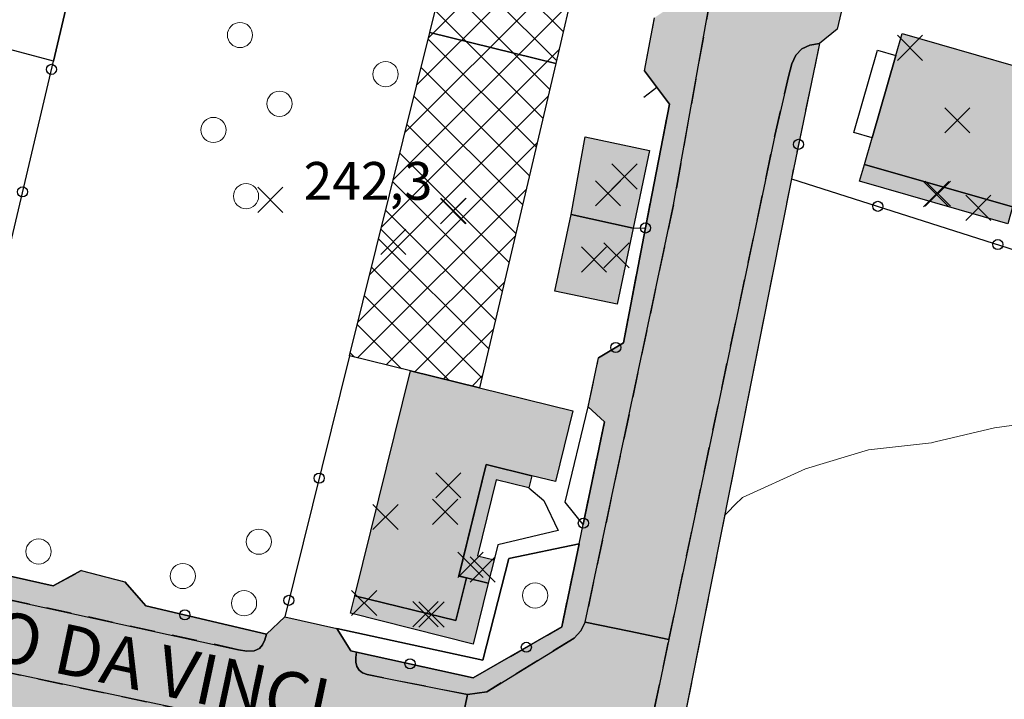
# Model space of a CAD drawing. Units: metres. Extents: x 514790 to 518610, y 5056590 to 5062810.
# Drawn here: x 515986 to 516064, y 5057450 to 5057504 of the extents above; entities that cross this region are included whole.
import ezdxf

# ---------------------------------------------------------------- set-up
doc = ezdxf.new("R2010")
doc.units = ezdxf.units.M
doc.header["$LTSCALE"] = 2
doc.header["$MEASUREMENT"] = 0
doc.header["$PDMODE"] = 3
doc.header["$PDSIZE"] = 1
for name, pattern in [('L04', [0]), ('L05', [0]), ('L10', [1.7, 1, -0.7])]:
    doc.linetypes.add(name, pattern=pattern)
for name, color, linetype in [('ALBERO ISOLATO', 3, 'Continuous'), ('ALTEZZA RELATIVA EDIFICIO', 7, 'Continuous'), ('BARACCA', 251, 'Continuous'), ('BORDO STRADA ASFALTATO', 2, 'Continuous'), ('CAMP_EDIF_MIN', 39, 'Continuous'), ('CAMP_EDIF_PRODUTTIVO', 212, 'Continuous'), ('CAMP_EDIF_RES', 35, 'Continuous'), ('CAMP_TETTOIA', 9, 'Continuous'), ('CAMP_VIAB', 8, 'Continuous'), ('CANCELLATA', 1, 'L04'), ('CURVE DI LIVELLO ORDINARIE', 53, 'Continuous'), ('EDIFICIO INDUSTRIALE', 212, 'Continuous'), ('EDIFICIO RESIDENZIALE', 35, 'Continuous'), ('ELEMENTO DI COPERTURA TETTOIA', 7, 'Continuous'), ('ELEMENTO DIVISORIO', 1, 'L05'), ('FASCIA DI SOSTA LATERALE', 2, 'L10'), ('INCROCIO PAVIMENTATO', 2, 'Continuous'), ('MARCIAPIEDE', 2, 'L10'), ('NON_IMPORTARE A060401', 7, 'Continuous'), ('PIANO QUOTATO', 7, 'Continuous'), ('PUNTO QUOTATO EDIFICIO GRONDA', 7, 'Continuous'), ('PUNTO QUOTATO EDIFICIO PIEDE', 7, 'Continuous'), ('PUNTO QUOTATO terreno', 7, 'Continuous'), ('SCALE', 7, 'Continuous'), ("UNITA' VOLUMETRICA AL SUOLO", 253, 'Continuous'), ('VESTIZIONE ELEMENTO DIVISORIO', 1, 'Continuous'), ('VESTIZIONE RECINZIONI', 1, 'Continuous'), ('VESTIZIONE VIALETTI', 3, 'Continuous'), ("VIABILITA'_Toponomastica", 1, 'Continuous')]:
    doc.layers.add(name, color=color, linetype=linetype)
doc.styles.get("Standard").update_dxf_attribs({"font": 'ARIAL.TTF'})

# ---------------------------------------------------------------- blocks, each defined once
blk = doc.blocks.new('RECI2')
at = {"layer": 'VESTIZIONE RECINZIONI'}
blk.add_circle((0, 0), 0.4, dxfattribs=at)
blk = doc.blocks.new('MURO2')
at = {"layer": 'VESTIZIONE ELEMENTO DIVISORIO'}
blk.add_line((0, 0), (0, -1.3), dxfattribs=at)

msp = doc.modelspace()

# ---------------------------------------------------------------- hatches: boundary and pattern name
at = {"layer": 'CAMP_EDIF_MIN', "linetype": 'Continuous'}
msp.add_hatch(color=256, dxfattribs=at).paths.add_polyline_path([(516034.55, 5057486.991), (516033.278, 5057480.963), (516028.343, 5057482.003), (516029.626, 5057488.088)])
at = {"layer": 'CAMP_EDIF_PRODUTTIVO', "linetype": 'Continuous'}
h = msp.add_hatch(dxfattribs=at)
h.set_pattern_fill('ANSI37', color=256, scale=16, style=0)
h.set_pattern_definition([(45, (0, 0), (-1.4142135624, 1.4142135624), []), (135, (0, 0), (-1.4142135624, -1.4142135624), [])])
h.paths.add_polyline_path([(516022.363, 5057474.322), (516016.876, 5057475.671), (516012.04, 5057476.858), (516018.41, 5057502.552), (516020.133, 5057509.504), (516030.042, 5057507.037), (516028.406, 5057500.073)])
at = {"layer": 'CAMP_EDIF_RES', "linetype": 'Continuous'}
for points in [[(516067.658, 5057499.083), (516064.668, 5057488.689), (516052.909, 5057492.049), (516053.523, 5057494.177), (516055.411, 5057500.71), (516055.916, 5057502.459)], [(516064.668, 5057488.689), (516064.283, 5057487.353), (516052.527, 5057490.725), (516052.909, 5057492.049)], [(516022.363, 5057474.322), (516029.762, 5057472.497), (516028.382, 5057466.886), (516026.52, 5057467.344), (516022.894, 5057468.237), (516020.706, 5057459.379), (516021.327, 5057459.227), (516023.058, 5057458.8), (516021.845, 5057453.956), (516012.123, 5057456.417), (516012.472, 5057457.816), (516016.876, 5057475.671)]]:
    msp.add_hatch(color=256, dxfattribs=at).paths.add_polyline_path(points)
at = {"layer": 'CAMP_TETTOIA', "linetype": 'Continuous'}
for points in [[(516030.745, 5057494.244), (516035.854, 5057493.174), (516034.55, 5057486.991), (516029.626, 5057488.089)], [(516026.52, 5057467.344), (516026.283, 5057466.382), (516023.687, 5057467.022), (516022.202, 5057460.992), (516023.526, 5057460.666), (516023.058, 5057458.8), (516021.327, 5057459.227), (516020.706, 5057459.38), (516022.894, 5057468.238)]]:
    msp.add_hatch(color=256, dxfattribs=at).paths.add_polyline_path(points, flags=17)
at = {"layer": 'CAMP_VIAB'}
for points in [[(516029.878, 5057454.452), (516022.938, 5057450.183), (516021.414, 5057449.956), (516013.453, 5057451.546), (516013.076, 5057451.683), (516012.798, 5057451.892), (516012.623, 5057452.184), (516012.543, 5057452.535), (516012.543, 5057452.911), (516012.592, 5057453.343), (516021.86, 5057451.291), (516028.895, 5057455.343), (516030.264, 5057461.942), (516030.578, 5057463.457), (516032.275, 5057471.635), (516030.983, 5057472.824), (516031.802, 5057476.698), (516033.783, 5057477.902), (516035.539, 5057487.025), (516037.429, 5057496.838), (516035.46, 5057499.493), (516036.248, 5057503.716), (516038.241, 5057505.048), (516039.137, 5057505.647), (516039.947, 5057509.54), (516038.715, 5057511.239), (516039.389, 5057514.788), (516040.372, 5057519.899), (516039.24, 5057521.938), (516040.301, 5057525.573), (516042.107, 5057526.174), (516045.156, 5057540.786), (516045.705, 5057543.549), (516048.457, 5057554.576), (516048.624, 5057555.209), (516048.724, 5057555.588), (516050.388, 5057561.884), (516051.615, 5057561.51), (516049.498, 5057553.539), (516046.966, 5057544.005), (516046.711, 5057543.043), (516040.46, 5057514.598), (516041.326, 5057508.875), (516037.745, 5057488.846), (516030.74, 5057455.725), (516030.395, 5057455.027)], [(516056.097, 5057541.58), (516049.097, 5057510.88), (516050.705, 5057510.407), (516052.413, 5057509.904), (516050.746, 5057502.813), (516049.349, 5057501.658), (516048.588, 5057501.545), (516047.945, 5057501.253), (516047.456, 5057500.739), (516047.143, 5057500.041), (516046.873, 5057499.048), (516045.804, 5057494.361), (516037.392, 5057454.327), (516034.249, 5057454.987), (516030.74, 5057455.725), (516037.745, 5057488.846), (516041.326, 5057508.875), (516040.46, 5057514.598), (516046.711, 5057543.043), (516046.966, 5057544.005), (516052.463, 5057542.545)], [(516064.438, 5057363.088), (516066.559, 5057362.349), (516066.705, 5057362.768), (516071.638, 5057361.049), (516072.487, 5057362.405), (516076.221, 5057360.91), (516075.625, 5057358.092), (516038.571, 5057370.382), (516028.211, 5057373.917), (516026.464, 5057374.513), (516025.024, 5057375.593), (516023.764, 5057376.973), (516023.344, 5057378.233), (516023.164, 5057379.733), (516023.104, 5057381.653), (516023.751, 5057386.01), (516023.844, 5057386.691), (516032.902, 5057432.964), (516033.432, 5057435.487), (516037.392, 5057454.327), (516045.804, 5057494.361), (516046.873, 5057499.048), (516047.143, 5057500.041), (516047.456, 5057500.739), (516047.945, 5057501.253), (516048.588, 5057501.545), (516049.349, 5057501.658), (516047.109, 5057490.928), (516036.71, 5057438.438), (516036.168, 5057435.792), (516034.039, 5057425.39), (516032.722, 5057418.958), (516025.388, 5057383.297), (516025.688, 5057380.957), (516026.168, 5057378.617), (516027.608, 5057376.817), (516029.828, 5057375.257), (516046.808, 5057369.497), (516052.387, 5057367.757), (516064.584, 5057363.507)], [(515944.636, 5057468.321), (515944.114, 5057466.066), (515961.565, 5057462.027), (515962.183, 5057464.5), (515962.892, 5057464.964), (515964.059, 5057464.734), (515964.423, 5057464.016), (515963.997, 5057461.675), (515972.345, 5057459.896), (515972.889, 5057462.189), (515973.8, 5057461.992), (515974.597, 5057463.091), (515977.613, 5057462.379), (515977.96, 5057461.006), (515978.709, 5057460.811), (515978.581, 5057460.232), (515978.571, 5057459.773), (515978.674, 5057459.324), (515978.953, 5057458.972), (515979.352, 5057458.767), (515979.802, 5057458.637), (516003.243, 5057453.527), (516003.891, 5057453.419), (516004.467, 5057453.428), (516004.905, 5057453.63), (516005.142, 5057453.917), (516005.316, 5057454.32), (516005.454, 5057454.769), (516006.904, 5057456.14), (516011.046, 5057455.215), (516012.151, 5057453.441), (516012.592, 5057453.343), (516012.543, 5057452.911), (516012.543, 5057452.535), (516012.623, 5057452.184), (516012.798, 5057451.892), (516013.076, 5057451.683), (516013.453, 5057451.546), (516021.414, 5057449.956), (516020.788, 5057446.997), (516020.208, 5057444.255), (515974.006, 5057454.024), (515973.559, 5057454.11), (515973.116, 5057454.099), (515972.7, 5057453.965), (515972.386, 5057453.685), (515972.183, 5057453.293), (515972.002, 5057452.754), (515970.131, 5057451.61), (515965.64, 5057452.961), (515964.305, 5057454.481), (515964.352, 5057454.834), (515964.346, 5057455.195), (515964.241, 5057455.608), (515928.765, 5057463.344), (515929.433, 5057466.404), (515930.062, 5057469.289), (515931.378, 5057468.925), (515937.785, 5057467.392), (515938.018, 5057468.364), (515938.357, 5057469.781), (515942.444, 5057468.828)], [(516037.392, 5057454.327), (516033.432, 5057435.487), (516030.281, 5057436.149), (516026.97, 5057436.845), (516027.072, 5057437.371), (516027.134, 5057437.845), (516027.134, 5057438.236), (516027.066, 5057438.574), (516026.903, 5057438.925), (516025.33, 5057441.408), (516024.632, 5057442.463), (516024.274, 5057442.94), (516023.886, 5057443.285), (516023.379, 5057443.535), (516022.808, 5057443.706), (516020.208, 5057444.255), (516020.788, 5057446.997), (516021.414, 5057449.956), (516022.938, 5057450.183), (516029.878, 5057454.452), (516030.395, 5057455.027), (516030.74, 5057455.725), (516034.249, 5057454.987)], [(515974.006, 5057454.024), (516020.208, 5057444.255), (516022.808, 5057443.706), (516023.379, 5057443.535), (516023.886, 5057443.285), (516024.274, 5057442.94), (516024.632, 5057442.463), (516025.33, 5057441.408), (516026.903, 5057438.925), (516027.066, 5057438.574), (516027.134, 5057438.236), (516027.134, 5057437.845), (516027.072, 5057437.371), (516026.97, 5057436.845), (516024.432, 5057424.49), (516021.165, 5057409.011), (516017.814, 5057392.829), (516016.77, 5057388.334), (516011.423, 5057365.309), (516008.856, 5057354.636), (516006.126, 5057343.253), (516005.907, 5057342.469), (516005.849, 5057342.484), (516005.723, 5057342.518), (516005.517, 5057342.573), (516005.024, 5057342.704), (516005.745, 5057345.861), (516005.785, 5057346.12), (516005.788, 5057346.364), (516005.741, 5057346.571), (516005.648, 5057346.745), (516005.38, 5057346.975), (516003.558, 5057347.823), (516004.429, 5057352.591), (516006.437, 5057352.469), (516006.516, 5057352.465), (516006.55, 5057353.056), (516007.916, 5057354.598), (516010.634, 5057365.523), (516011.942, 5057371.496), (516014.856, 5057384.18), (516016.793, 5057392.611), (516016.918, 5057393.156), (516015.821, 5057394.343), (516016.908, 5057396.722), (516018.252, 5057397.368), (516017.757, 5057398.511), (516020.784, 5057412.582), (516022.468, 5057420.571), (516022.829, 5057422.288), (516024.887, 5057432.053), (516026.191, 5057438.241), (516024.082, 5057441.483), (516011.849, 5057444.162), (516010.59, 5057443.265), (516005.246, 5057444.285), (516004.864, 5057445.39), (516002.165, 5057446.017), (515989.436, 5057448.976), (515988.105, 5057448.405), (515984.305, 5057449.209), (515983.325, 5057450.281), (515972.002, 5057452.754), (515972.183, 5057453.293), (515972.386, 5057453.685), (515972.7, 5057453.965), (515973.116, 5057454.099), (515973.559, 5057454.11)]]:
    msp.add_hatch(color=256, dxfattribs=at).paths.add_polyline_path(points)
msp.add_hatch(color=256, dxfattribs=at).paths.add_polyline_path([(516005.454, 5057454.769), (516005.316, 5057454.32), (516005.142, 5057453.917), (516004.905, 5057453.63), (516004.467, 5057453.428), (516003.891, 5057453.419), (516003.243, 5057453.527), (515979.802, 5057458.637), (515979.352, 5057458.767), (515978.953, 5057458.972), (515978.674, 5057459.324), (515978.571, 5057459.773), (515978.581, 5057460.232), (515978.709, 5057460.811), (515979.213, 5057460.679), (515988.533, 5057458.601), (515990.738, 5057459.804), (515994.223, 5057458.914), (515995.877, 5057457.019)], flags=17)

# ---------------------------------------------------------------- linework, layer by layer
for points in [[(516056.097, 5057541.58, 242.934), (516049.097, 5057510.88, 242.734), (516050.705, 5057510.407, 242.734), (516052.413, 5057509.904, 242.9), (516050.746, 5057502.813, 242.81), (516049.349, 5057501.658, 242.65), (516048.588, 5057501.545, 242.684), (516047.945, 5057501.253, 242.688), (516047.456, 5057500.739, 242.69), (516047.143, 5057500.041, 242.695), (516046.873, 5057499.048, 242.7), (516045.804, 5057494.361, 242.54), (516037.392, 5057454.327, 242.09), (516034.249, 5057454.987, 242.038), (516030.74, 5057455.725, 241.98), (516037.745, 5057488.846, 242.38), (516041.326, 5057508.875, 242.773), (516040.46, 5057514.598, 242.816), (516046.711, 5057543.043, 243.14), (516046.966, 5057544.005, 243.146), (516052.463, 5057542.545, 243.018), (516056.097, 5057541.58, 242.934)], [(515979.802, 5057458.637, 242.43), (516003.243, 5057453.527, 242.33), (516003.891, 5057453.419, 242.335), (516004.467, 5057453.428, 242.34), (516004.905, 5057453.63, 242.343), (516005.142, 5057453.917, 242.346), (516005.316, 5057454.32, 242.35), (516005.454, 5057454.769, 242.355), (516006.904, 5057456.14, 242.37), (516011.046, 5057455.215, 242.583), (516012.151, 5057453.441, 242.355), (516012.592, 5057453.343, 242.349), (516012.543, 5057452.911, 242.321), (516012.543, 5057452.535, 242.3), (516012.623, 5057452.184, 242.28), (516012.798, 5057451.892, 242.265), (516013.076, 5057451.683, 242.235), (516013.453, 5057451.546, 242.2), (516021.414, 5057449.956, 242.19), (516020.788, 5057446.997, 242.141), (516020.208, 5057444.255, 242.096), (515974.006, 5057454.024, 242.212)]]:
    msp.add_polyline3d(points)
at = {"layer": 'ALBERO ISOLATO', "lineweight": 0}
for centre in [(516003.349, 5057502.339, 242.55), (516014.906, 5057499.228, 243.168), (516006.484, 5057496.882, 242.64), (516001.244, 5057494.801, 242.896), (516003.831, 5057489.546, 242.53), (516004.847, 5057462.102, 242.692), (515987.365, 5057461.321, 242.896), (515998.813, 5057459.377, 242.896), (516026.771, 5057457.835, 242.794), (516003.673, 5057457.217, 242.896)]:
    msp.add_circle(centre, 1, dxfattribs=at)
at = {"layer": 'ALTEZZA RELATIVA EDIFICIO'}
for p in [(516060.286, 5057495.57), (516058.605, 5057489.702), (516020.288, 5057488.384), (516031.445, 5057484.512), (516019.886, 5057466.574), (516018.554, 5057456.316)]:
    msp.add_point(p, dxfattribs=at)
at = {"layer": 'BARACCA', "elevation": 242.54}
msp.add_lwpolyline([(516034.55, 5057486.991), (516033.278, 5057480.963), (516028.343, 5057482.003), (516029.626, 5057488.088), (516034.55, 5057486.991)], close=True, dxfattribs=at)
at = {"layer": 'BORDO STRADA ASFALTATO'}
for points in [[(516073.529, 5057537.451, 242.311), (516060.089, 5057541.697, 242.6), (516057.635, 5057540.052, 242.775), (516051.88, 5057515.434, 242.741), (516050.705, 5057510.407, 242.734), (516052.414, 5057509.904, 242.9), (516050.746, 5057502.813, 242.81), (516049.349, 5057501.658, 242.65), (516047.109, 5057490.928, 242.13), (516036.71, 5057438.438, 241.38), (516036.169, 5057435.792, 241.364), (516034.039, 5057425.39, 241.3), (516036.549, 5057423.677, 241.3), (516035.708, 5057419.477, 241.06), (516032.722, 5057418.958, 240.94), (516025.388, 5057383.297, 240.86)], [(515979.214, 5057460.679, 242.356), (515988.533, 5057458.601, 242.36), (515990.738, 5057459.804, 242.35), (515994.223, 5057458.914, 242.45), (515995.878, 5057457.019, 242.17), (516005.454, 5057454.769, 242.355), (516006.904, 5057456.14, 242.37), (516011.046, 5057455.215, 242.583), (516012.151, 5057453.441, 242.355), (516012.592, 5057453.343, 242.349), (516021.86, 5057451.292, 242.23), (516028.895, 5057455.343, 242.181), (516030.264, 5057461.942, 242.46), (516030.578, 5057463.457, 242.542), (516032.275, 5057471.635, 242.475), (516030.983, 5057472.824, 242.669), (516031.802, 5057476.698, 242.65), (516033.783, 5057477.902, 242.589), (516035.539, 5057487.025, 242.559), (516037.429, 5057496.838, 242.537), (516035.46, 5057499.493, 242.313), (516036.248, 5057503.716, 242.313)]]:
    msp.add_polyline3d(points, dxfattribs=at)
at = {"layer": 'CANCELLATA'}
for points in [[(515979.213, 5057460.679, 242.356), (515988.539, 5057500.276, 242.397), (515992.565, 5057517.374, 242.73)], [(516050.746, 5057502.813, 242.81), (516049.349, 5057501.658, 242.65), (516047.109, 5057490.928, 242.13), (516084.033, 5057479.148, 242.055)], [(516037.429, 5057496.837, 242.537), (516035.539, 5057487.025, 242.559), (516033.783, 5057477.902, 242.589), (516031.802, 5057476.698, 242.65)], [(516012.04, 5057476.858, 242.45), (516006.904, 5057456.14, 242.37), (516005.454, 5057454.769, 242.355), (515995.877, 5057457.019, 242.17), (515994.223, 5057458.914, 242.45)], [(516030.983, 5057472.824, 242.669), (516032.275, 5057471.635, 242.475), (516030.578, 5057463.457, 242.542)], [(515990.738, 5057459.804, 242.35), (515988.533, 5057458.601, 242.36), (515979.213, 5057460.679, 242.356), (515978.709, 5057460.811, 242.372), (515977.96, 5057461.006, 242.395), (515977.613, 5057462.379, 242.48)], [(516030.264, 5057461.942, 242.46), (516028.895, 5057455.343, 242.181), (516021.86, 5057451.291, 242.23), (516012.592, 5057453.343, 242.349), (516012.151, 5057453.441, 242.355), (516011.046, 5057455.215, 242.583)]]:
    msp.add_polyline3d(points, dxfattribs=at)
at = {"layer": 'CURVE DI LIVELLO ORDINARIE', "linetype": 'Continuous', "lineweight": 0}
msp.add_polyline3d([(516094.289, 5057475.903, 242), (516093.239, 5057475.887, 242), (516088.239, 5057476.029, 242), (516083.239, 5057475.443, 242), (516080.665, 5057475.021, 242), (516078.239, 5057474.734, 242), (516073.239, 5057472.569, 242), (516068.239, 5057471.842, 242), (516063.24, 5057471.139, 242), (516058.515, 5057470.022, 242), (516058.24, 5057469.957, 242), (516053.24, 5057469.412, 242), (516048.24, 5057467.903, 242), (516043.24, 5057465.608, 242), (516042.625, 5057465.022, 242), (516042.104, 5057464.486, 242), (516041.811, 5057464.183, 242)], dxfattribs=at)
at = {"layer": 'EDIFICIO INDUSTRIALE'}
msp.add_polyline3d([(516022.363, 5057474.322, 242.295), (516016.876, 5057475.671, 242.295), (516012.04, 5057476.858, 242.45), (516018.41, 5057502.552, 242.405), (516020.133, 5057509.504, 242.36), (516030.042, 5057507.037, 242.36), (516028.406, 5057500.073, 242.405), (516022.363, 5057474.322, 242.295)], dxfattribs=at)
at = {"layer": 'EDIFICIO RESIDENZIALE'}
for points in [[(516067.658, 5057499.083, 242.19), (516064.668, 5057488.689, 242.247), (516052.909, 5057492.049, 242.353), (516053.523, 5057494.177, 244.064), (516055.411, 5057500.71, 243.21), (516055.916, 5057502.459, 242.35), (516067.658, 5057499.083, 242.19)], [(516064.668, 5057488.689, 242.247), (516064.283, 5057487.353, 242.195), (516052.527, 5057490.725, 242.36), (516052.909, 5057492.049, 242.353), (516064.668, 5057488.689, 242.247)], [(516022.363, 5057474.322, 242.295), (516029.762, 5057472.497, 242.14), (516028.382, 5057466.886, 242.14), (516026.52, 5057467.344, 242.14), (516022.894, 5057468.237, 242.14), (516020.706, 5057459.379, 242.14), (516021.327, 5057459.227, 242.195), (516023.058, 5057458.8, 242.25), (516021.845, 5057453.956, 242.25), (516012.123, 5057456.417, 242.25), (516012.472, 5057457.816, 242.177), (516016.876, 5057475.671, 242.295), (516022.363, 5057474.322, 242.295)]]:
    msp.add_polyline3d(points, dxfattribs=at)
at = {"layer": 'ELEMENTO DI COPERTURA TETTOIA'}
for points, elevation in [([(516030.745, 5057494.244), (516035.854, 5057493.174), (516034.55, 5057486.991), (516029.626, 5057488.089), (516030.745, 5057494.244)], 244.506), ([(516026.52, 5057467.344), (516026.283, 5057466.382), (516023.687, 5057467.022), (516022.202, 5057460.992), (516023.526, 5057460.666), (516023.058, 5057458.8), (516021.327, 5057459.227), (516020.706, 5057459.38), (516022.894, 5057468.238), (516026.52, 5057467.344)], 246.269)]:
    msp.add_lwpolyline(points, dxfattribs=dict(at, elevation=elevation))
at = {"layer": 'ELEMENTO DIVISORIO'}
msp.add_line((516035.46, 5057499.493, 242.313), (516037.429, 5057496.837, 242.537), dxfattribs=at)
at = {"layer": 'FASCIA DI SOSTA LATERALE'}
msp.add_polyline3d([(516005.454, 5057454.769, 242.355), (516005.316, 5057454.32, 242.35), (516005.142, 5057453.917, 242.346), (516004.905, 5057453.63, 242.343), (516004.467, 5057453.428, 242.34), (516003.891, 5057453.419, 242.335), (516003.243, 5057453.527, 242.33), (515979.802, 5057458.637, 242.43), (515979.352, 5057458.767, 242.417), (515978.953, 5057458.972, 242.407), (515978.674, 5057459.324, 242.398), (515978.571, 5057459.773, 242.388), (515978.581, 5057460.232, 242.38), (515978.709, 5057460.811, 242.372), (515979.213, 5057460.679, 242.356), (515988.533, 5057458.601, 242.36), (515990.738, 5057459.804, 242.35), (515994.223, 5057458.914, 242.45), (515995.877, 5057457.019, 242.17), (516005.454, 5057454.769, 242.355)], dxfattribs=at)
at = {"layer": 'INCROCIO PAVIMENTATO'}
msp.add_polyline3d([(516037.392, 5057454.327, 242.09), (516033.432, 5057435.487, 241.878), (516030.281, 5057436.149, 241.923), (516026.97, 5057436.845, 241.97), (516027.072, 5057437.371, 241.953), (516027.134, 5057437.845, 241.94), (516027.134, 5057438.236, 241.937), (516027.066, 5057438.574, 241.934), (516026.903, 5057438.925, 241.93), (516025.33, 5057441.408, 241.92), (516024.632, 5057442.463, 241.933), (516024.274, 5057442.94, 241.943), (516023.886, 5057443.285, 241.95), (516023.379, 5057443.535, 241.99), (516022.808, 5057443.706, 242.09), (516020.208, 5057444.255, 242.096), (516020.788, 5057446.997, 242.141), (516021.414, 5057449.956, 242.19), (516022.938, 5057450.183, 242.08), (516029.878, 5057454.452, 241.98), (516030.395, 5057455.027, 241.98), (516030.74, 5057455.725, 241.98), (516034.249, 5057454.987, 242.038), (516037.392, 5057454.327, 242.09)], dxfattribs=at)
at = {"layer": 'MARCIAPIEDE'}
for points in [[(516041.326, 5057508.875, 242.773), (516037.745, 5057488.846, 242.38), (516030.74, 5057455.725, 241.98), (516030.395, 5057455.027, 241.98), (516029.878, 5057454.452, 241.98)], [(516029.878, 5057454.452, 241.98), (516022.938, 5057450.183, 242.08), (516021.414, 5057449.956, 242.19), (516013.453, 5057451.546, 242.2), (516013.076, 5057451.683, 242.235), (516012.798, 5057451.892, 242.265), (516012.623, 5057452.184, 242.28), (516012.543, 5057452.535, 242.3), (516012.543, 5057452.911, 242.321), (516012.592, 5057453.343, 242.349), (516021.86, 5057451.291, 242.23), (516028.895, 5057455.343, 242.181), (516030.264, 5057461.942, 242.46), (516030.578, 5057463.457, 242.542), (516032.275, 5057471.635, 242.475), (516030.983, 5057472.824, 242.669), (516031.802, 5057476.698, 242.65), (516033.783, 5057477.902, 242.589), (516035.539, 5057487.025, 242.559), (516037.429, 5057496.838, 242.537), (516035.46, 5057499.493, 242.313), (516036.248, 5057503.716, 242.313)], [(516023.104, 5057381.653, 240.86), (516023.751, 5057386.01, 240.888), (516023.844, 5057386.691, 240.96), (516032.902, 5057432.964, 241.85), (516033.432, 5057435.487, 241.878), (516037.392, 5057454.327, 242.09), (516045.804, 5057494.361, 242.54), (516046.873, 5057499.048, 242.7), (516047.143, 5057500.041, 242.695), (516047.456, 5057500.739, 242.69), (516047.945, 5057501.253, 242.688), (516048.588, 5057501.545, 242.684), (516049.349, 5057501.658, 242.65), (516047.109, 5057490.928, 242.13), (516036.71, 5057438.438, 241.38), (516036.168, 5057435.792, 241.364), (516034.039, 5057425.39, 241.3), (516032.722, 5057418.958, 240.94), (516025.388, 5057383.297, 240.86)], [(515974.006, 5057454.024, 242.212), (516020.208, 5057444.255, 242.096), (516022.808, 5057443.706, 242.09), (516023.379, 5057443.535, 241.99), (516023.886, 5057443.285, 241.95), (516024.274, 5057442.94, 241.943), (516024.632, 5057442.463, 241.933), (516025.33, 5057441.408, 241.92), (516026.903, 5057438.925, 241.93), (516027.066, 5057438.574, 241.934), (516027.134, 5057438.236, 241.937), (516027.134, 5057437.845, 241.94), (516027.072, 5057437.371, 241.953), (516026.97, 5057436.845, 241.97), (516024.432, 5057424.49, 241.75), (516021.165, 5057409.011, 241.43), (516017.814, 5057392.829, 241.23), (516016.77, 5057388.334, 241.155), (516011.423, 5057365.309, 240.77)]]:
    msp.add_polyline3d(points, dxfattribs=at)
at = {"layer": 'NON_IMPORTARE A060401'}
for points in [[(515992.565, 5057517.374, 242.73), (515988.539, 5057500.276, 242.397), (515984.687, 5057501.296, 242.65)], [(516032.275, 5057471.635, 242.475), (516030.578, 5057463.457, 242.542), (516029.166, 5057465.248, 242.828), (516030.983, 5057472.824, 242.669), (516032.275, 5057471.635, 242.475)], [(516023.526, 5057460.666, 242.777), (516023.058, 5057458.8, 242.25), (516021.327, 5057459.227, 242.195), (516020.706, 5057459.379, 242.14), (516022.894, 5057468.237, 242.14), (516026.52, 5057467.344, 242.14), (516026.283, 5057466.382, 242.794), (516027.471, 5057465.363, 242.794), (516028.605, 5057462.987, 242.794), (516023.825, 5057461.86, 242.794), (516023.526, 5057460.666, 242.777)], [(516028.895, 5057455.343, 242.181), (516021.86, 5057451.291, 242.23), (516012.592, 5057453.343, 242.349), (516012.15, 5057453.441, 242.355), (516011.046, 5057455.215, 242.583), (516022.632, 5057452.693, 242.76), (516024.68, 5057460.767, 242.726), (516030.264, 5057461.942, 242.46), (516028.895, 5057455.343, 242.181)]]:
    msp.add_polyline3d(points, dxfattribs=at)
at = {"layer": 'PUNTO QUOTATO EDIFICIO GRONDA'}
for p in [(516056.523, 5057501.326, 250.56), (516033.861, 5057491.099, 244.506), (516058.737, 5057489.741, 247.1), (516015.524, 5057485.921, 246.9), (516033.225, 5057484.845, 244.718), (516014.902, 5057464.07, 251.547), (516022.607, 5057459.889, 246.269), (516013.2, 5057457.234, 246.82)]:
    msp.add_point(p, dxfattribs=at)
at = {"layer": 'PUNTO QUOTATO EDIFICIO PIEDE'}
for p in [(516060.284, 5057495.568, 242.35), (516032.558, 5057489.765, 244.19), (516020.251, 5057488.357, 242.45), (516061.945, 5057488.618, 242.36), (516031.448, 5057484.51, 242.54), (516019.631, 5057464.469, 242.14), (516021.641, 5057460.265, 242.794), (516018.077, 5057456.35, 242.25)]:
    msp.add_point(p, dxfattribs=at)
at = {"layer": 'PUNTO QUOTATO terreno'}
msp.add_point((516005.763, 5057489.257, 242.37), dxfattribs=at)
at = {"layer": 'SCALE'}
msp.add_polyline3d([(516055.411, 5057500.71, 243.21), (516053.523, 5057494.177, 244.064), (516052.06, 5057494.599, 244.255), (516053.948, 5057501.133, 243.21), (516055.411, 5057500.71, 243.21)], dxfattribs=at)
at = {"layer": "UNITA' VOLUMETRICA AL SUOLO"}
for points, elevation in [([(516028.406, 5057500.073), (516018.41, 5057502.552), (516020.133, 5057509.504), (516030.042, 5057507.038), (516028.406, 5057500.073)], 242.36), ([(516028.406, 5057500.073), (516022.363, 5057474.322), (516016.876, 5057475.671), (516012.04, 5057476.858), (516018.41, 5057502.552), (516028.406, 5057500.073)], 242.295), ([(516067.658, 5057499.083), (516064.668, 5057488.689), (516052.909, 5057492.049), (516053.523, 5057494.177), (516055.411, 5057500.71), (516055.916, 5057502.459), (516067.658, 5057499.083)], 242.19), ([(516064.668, 5057488.689), (516064.283, 5057487.353), (516052.527, 5057490.725), (516052.909, 5057492.049), (516064.668, 5057488.689)], 242.195), ([(516034.55, 5057486.991), (516033.278, 5057480.963), (516028.343, 5057482.003), (516029.626, 5057488.088), (516034.55, 5057486.991)], 242.54), ([(516022.363, 5057474.322), (516029.762, 5057472.497), (516028.382, 5057466.886), (516026.52, 5057467.344), (516022.894, 5057468.237), (516020.706, 5057459.379), (516021.327, 5057459.227), (516020.473, 5057455.835), (516012.472, 5057457.816), (516016.876, 5057475.671), (516022.363, 5057474.322)], 242.14), ([(516012.472, 5057457.816), (516020.473, 5057455.835), (516021.327, 5057459.227), (516023.058, 5057458.8), (516021.845, 5057453.956), (516012.123, 5057456.417), (516012.472, 5057457.816)], 242.14)]:
    msp.add_lwpolyline(points, close=True, dxfattribs=dict(at, elevation=elevation))
at = {"layer": 'VESTIZIONE VIALETTI'}
msp.add_line((516034.55, 5057486.991), (516035.539, 5057487.025), dxfattribs=at)
for points in [[(515988.539, 5057500.277), (515984.687, 5057501.296), (515982.043, 5057495.004)], [(516030.578, 5057463.457), (516029.166, 5057465.248), (516030.983, 5057472.824)], [(516026.52, 5057467.344), (516026.283, 5057466.382), (516027.471, 5057465.363), (516028.605, 5057462.987), (516023.825, 5057461.86), (516023.526, 5057460.666), (516023.058, 5057458.8)], [(516030.264, 5057461.942), (516024.68, 5057460.767), (516022.632, 5057452.693), (516011.046, 5057455.215)]]:
    msp.add_lwpolyline(points, dxfattribs=at)

# ---------------------------------------------------------------- block references
at = {"layer": 'VESTIZIONE ELEMENTO DIVISORIO', "linetype": 'Continuous', "lineweight": 0, "rotation": 306.54995224867}
msp.add_blockref('MURO2', (516036.444, 5057498.165, 242.425), dxfattribs=at)
at = {"layer": 'VESTIZIONE RECINZIONI', "linetype": 'Continuous', "lineweight": 0}
for p, rotation in [((515988.383, 5057499.614, 242.396), 76.74808469794134), ((516047.679, 5057493.659, 242.262), 258.2074474532157), ((515986.09, 5057489.88, 242.386), 76.74808469794134), ((516053.975, 5057488.738, 242.116), 342.3052384856152), ((516035.538, 5057487.018, 242.559), 259.1019174304306), ((516063.502, 5057485.698, 242.097), 342.3052384856152), ((516033.17, 5057477.53, 242.608), 211.2939915786252), ((516009.634, 5057467.152, 242.413), 256.0773583999863), ((516030.602, 5057463.574, 242.541), 258.2789432462221), ((516007.228, 5057457.446, 242.375), 256.0773583999863), ((515998.973, 5057456.292, 242.23), 166.77742186263), ((516026.075, 5057453.719, 242.201), 209.9403719056784), ((516016.845, 5057452.401, 242.294), 167.5183293642184)]:
    msp.add_blockref('RECI2', p, dxfattribs=dict(at, rotation=rotation))

# ---------------------------------------------------------------- texts
at = {"layer": 'PIANO QUOTATO', "lineweight": 0}
msp.add_text('242,3', height=3, dxfattribs=at).set_placement((516008.4, 5057489.257, 242.37))
at = {"layer": "VIABILITA'_Toponomastica", "color": 7, "linetype": 'Continuous', "lineweight": 0}
msp.add_text('VIA LEONARDO DA VINCI', height=4, rotation=347.96844, dxfattribs=at).set_placement((515949.974, 5057459.948))

doc.saveas('drawing.dxf')
